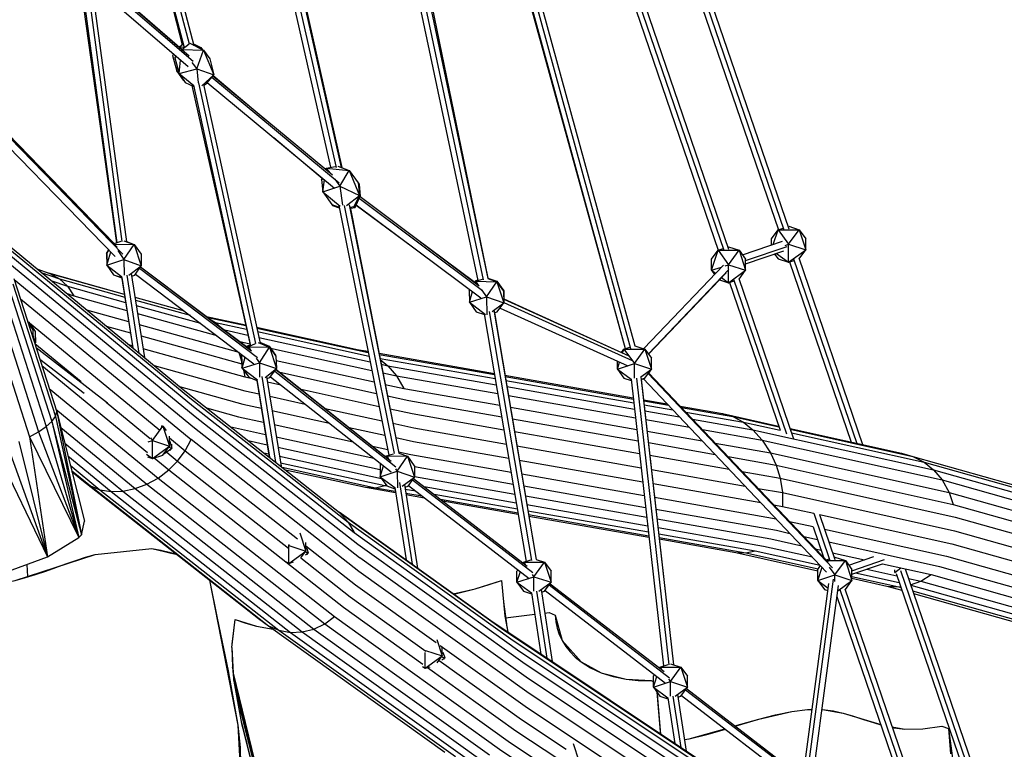
# Model space of a CAD drawing. Units: inches. Extents: x 4 to 257, y 85 to 188.
# Drawn here: x 136 to 146, y 117 to 125 of the extents above; entities that cross this region are included whole.
import ezdxf

# ---------------------------------------------------------------- set-up
doc = ezdxf.new("R2010")
doc.units = ezdxf.units.IN
doc.header["$MEASUREMENT"] = 0
doc.layers.add('Ebene 1', color=7, linetype='Continuous')

msp = doc.modelspace()

# ---------------------------------------------------------------- linework, layer by layer
at = {"layer": 'Ebene 1', "color": 7, "lineweight": 30, "true_color": 0xffffff}
for points in [[(137.0819, 126.5487), (137.6748, 124.2987)], [(137.0828, 126.5446), (137.6519, 124.3266)], [(137.1215, 126.6157), (137.723, 124.3366)], [(137.1727, 126.5947), (137.7709, 124.3214)], [(138.5878, 125.7694), (139.1932, 123.1005)], [(138.5499, 125.6991), (139.1386, 123.1019)], [(138.6475, 125.7439), (139.2452, 123.1008)], [(138.6622, 125.7164), (139.2511, 123.0981)], [(142.7065, 125.2899), (143.6696, 122.4769)], [(142.757, 125.2971), (143.7196, 122.4869)], [(139.9315, 125.1872), (140.6114, 121.9695)], [(139.9794, 125.2092), (140.6641, 121.9771)], [(140.0316, 125.2179), (140.7104, 121.9877)], [(140.0538, 125.1899), (140.7117, 121.9936)], [(142.6643, 125.2582), (143.6164, 122.4776)], [(142.1062, 125.0845), (143.0696, 122.2716)], [(142.1567, 125.0914), (143.1191, 122.2813)], [(136.8526, 124.9708), (137.723, 124.2153)], [(136.8556, 124.9743), (137.6524, 124.2804)], [(142.0642, 125.0525), (143.0159, 122.2723)], [(136.643, 124.8723), (136.997, 122.3467)], [(136.6566, 124.8885), (136.9985, 122.3464)], [(136.7064, 124.9278), (137.0505, 122.3591)], [(136.755, 124.8882), (137.0977, 122.3574)], [(136.791, 124.9068), (137.7125, 124.1106)], [(136.8407, 124.9588), (137.7621, 124.1619)], [(141.1196, 124.811), (142.084, 121.2873)], [(141.1196, 124.7838), (142.084, 121.2873)], [(141.1635, 124.8482), (142.1369, 121.2887)], [(141.2095, 124.853), (142.1801, 121.3146)], [(137.6243, 124.3049), (137.6254, 124.3063)], [(137.6254, 124.3063), (137.665, 124.3366)], [(137.6254, 124.3063), (137.6734, 124.3049)], [(137.6254, 124.3063), (137.6309, 124.2997)], [(137.6254, 124.3042), (137.6254, 124.3063)], [(137.6505, 124.2784), (137.6514, 124.2798)], [(137.651, 124.2777), (137.6514, 124.2798)], [(137.6514, 124.2798), (137.7229, 124.3373)], [(137.6514, 124.2798), (137.8676, 124.2732)], [(137.6514, 124.2798), (137.656, 124.2736)], [(137.7294, 124.3425), (137.8676, 124.2732)], [(137.7673, 124.3363), (137.8419, 124.2997)], [(137.8123, 124.3008), (137.8419, 124.2997)], [(137.8374, 124.288), (137.8419, 124.2997)], [(137.8419, 124.2997), (137.8491, 124.2822)], [(137.8419, 124.2997), (137.857, 124.2784)], [(137.5563, 124.2195), (137.5687, 124.235)], [(137.5563, 124.2195), (137.5987, 124.0641), (137.6636, 123.9735)], [(137.5797, 124.1967), (137.5942, 124.2129)], [(137.5797, 124.1967), (137.6224, 124.0386), (137.6844, 123.9514)], [(137.7993, 124.0865), (137.8676, 124.2732)], [(137.8676, 124.2732), (137.9711, 124.0283)], [(137.8676, 124.2732), (137.9292, 124.1857)], [(137.9292, 124.1857), (137.9711, 124.0283)], [(137.5987, 124.0641), (137.6033, 124.1075)], [(137.6224, 124.0386), (137.6385, 124.1743)], [(137.6224, 124.0386), (137.7993, 124.0865)], [(137.7499, 124.1513), (137.7993, 124.0865)], [(137.7993, 124.0865), (137.8121, 123.9476)], [(137.7993, 124.0865), (137.9711, 124.0283)], [(137.5987, 124.0641), (137.6142, 124.0686)], [(137.5987, 124.0641), (137.6199, 124.0479)], [(137.6224, 124.0386), (137.7718, 123.9211)], [(137.8517, 123.9166), (137.9711, 124.0283)], [(137.8676, 123.9211), (137.8999, 123.9445), (137.9711, 124.0283)], [(137.9502, 124.0038), (139.2249, 122.9468)], [(137.9607, 124.0162), (139.1562, 123.0254)], [(137.9623, 124.0186), (138.4916, 123.5759)], [(137.6636, 123.9735), (137.6715, 123.9693)], [(137.6844, 123.9514), (137.7687, 123.9091)], [(137.7499, 123.9187), (138.3323, 121.3249)], [(137.7656, 123.9239), (138.3366, 121.3159)], [(137.8173, 123.9473), (138.3879, 121.3383)], [(137.8658, 123.9294), (138.4324, 121.3428)], [(137.9046, 123.9497), (139.1774, 122.8938)], [(135.4291, 123.8043), (136.9844, 122.2086)], [(135.4753, 123.8612), (137.0593, 122.2341)], [(135.4825, 123.8712), (137.0039, 122.3043)], [(135.4848, 123.8746), (136.9722, 122.3381)], [(138.5691, 123.3985), (139.0773, 122.9741)], [(139.0954, 123.0946), (139.1886, 123.1105)], [(139.2103, 123.1139), (139.3238, 123.0709)], [(139.0895, 123.0805), (139.0954, 123.0946)], [(139.0928, 123.0781), (139.0954, 123.0946)], [(139.0954, 123.0946), (139.3238, 123.0709)], [(139.0954, 123.0946), (139.1314, 123.0464)], [(139.2311, 122.9117), (139.3238, 123.0709)], [(139.3238, 123.0709), (139.4261, 122.8211)], [(139.3238, 123.0709), (139.4151, 122.9448)], [(139.0478, 122.981), (139.0532, 122.994)], [(139.0478, 122.981), (139.0604, 122.8559), (139.1505, 122.7312)], [(139.0604, 122.8559), (139.0782, 122.9768)], [(139.0604, 122.8559), (139.2311, 122.9117)], [(139.1789, 122.9816), (139.2311, 122.9117)], [(139.2311, 122.9117), (139.2576, 122.7219)], [(139.2311, 122.9117), (139.4261, 122.8211)], [(139.4151, 122.9448), (139.4261, 122.8211)], [(139.4154, 122.9448), (139.424, 122.9331)], [(139.424, 122.9331), (139.4332, 122.8115)], [(139.0604, 122.8559), (139.2328, 122.7133)], [(139.2978, 122.7181), (139.4261, 122.8211)], [(139.33, 122.7022), (139.375, 122.7112), (139.4261, 122.8211)], [(139.3371, 122.6919), (139.3832, 122.6998), (139.4332, 122.8115)], [(139.4151, 122.7977), (139.4332, 122.8115)], [(139.4237, 122.8159), (139.4332, 122.8115)], [(139.4254, 122.8301), (139.4332, 122.8115)], [(139.4328, 122.8111), (140.6254, 121.915)], [(139.1505, 122.7312), (139.1588, 122.7202)], [(139.1505, 122.7312), (139.2239, 122.7036)], [(139.1588, 122.7202), (139.2253, 122.6957)], [(139.2206, 122.7195), (139.7219, 120.2218)], [(139.2744, 122.7205), (139.7737, 120.2383)], [(139.3253, 122.725), (139.8199, 120.2414)], [(139.3348, 122.7033), (139.8206, 120.2414)], [(139.3939, 122.7239), (139.9427, 122.3171)], [(139.3953, 122.727), (140.6417, 121.7945)], [(139.4249, 122.7932), (140.6567, 121.8706)], [(143.7118, 122.509), (143.7196, 122.5117)], [(143.7196, 122.5117), (143.8246, 122.4769)], [(143.5489, 122.3877), (143.614, 122.4769)], [(143.5659, 122.3302), (143.614, 122.4769)], [(143.614, 122.4769), (143.6641, 122.4935)], [(143.614, 122.4769), (143.8246, 122.4769)], [(143.614, 122.4769), (143.719, 122.3319)], [(143.719, 122.3319), (143.8246, 122.4769)], [(143.8246, 122.4769), (143.8896, 122.2764)], [(143.8246, 122.4769), (143.8896, 122.3877)], [(135.8163, 122.4011), (137.6631, 120.8794)], [(135.8318, 122.3598), (137.7308, 120.7954)], [(136.9718, 122.3378), (137.0431, 122.3612)], [(136.9722, 122.3381), (136.998, 122.3474)], [(136.9751, 122.3343), (137.1747, 122.3291)], [(137.0705, 122.3674), (137.1744, 122.3291)], [(137.071, 122.1789), (137.1747, 122.3285)], [(137.0972, 122.3588), (137.1742, 122.3295)], [(137.1734, 122.3295), (137.1742, 122.3295)], [(137.1739, 122.3295), (137.1742, 122.3295)], [(137.1742, 122.3295), (137.1744, 122.3285)], [(137.1742, 122.3295), (137.1744, 122.3285)], [(137.1747, 122.3291), (137.2443, 122.1155)], [(137.1747, 122.3291), (137.2419, 122.232)], [(139.9794, 122.4005), (140.5809, 121.9526)], [(143.2588, 122.2248), (143.6565, 122.3612)], [(143.2894, 122.1686), (143.7037, 122.3105)], [(143.5489, 122.3243), (143.5489, 122.3877)], [(143.6836, 122.3202), (143.719, 122.3319)], [(143.719, 122.1528), (143.719, 122.3319)], [(143.719, 122.3319), (143.8896, 122.2764)], [(143.8224, 122.1865), (143.8246, 122.1872), (143.8896, 122.2764), (143.8896, 122.3877)], [(135.863, 122.2778), (137.7683, 120.7082)], [(136.8979, 122.2406), (136.9207, 122.2744)], [(136.8979, 122.2406), (136.9009, 122.1214), (136.9679, 122.026)], [(136.8988, 122.2396), (136.9214, 122.2737)], [(136.8988, 122.2396), (136.9009, 122.1231)], [(136.9009, 122.1231), (136.9391, 122.2547)], [(137.0089, 122.2682), (137.071, 122.1789)], [(137.2419, 122.232), (137.2443, 122.1155)], [(142.9486, 122.0714), (143.0137, 122.2716)], [(142.9486, 122.1817), (143.0137, 122.2716)], [(143.0137, 122.2716), (143.0638, 122.2878)], [(143.0137, 122.2716), (143.2245, 122.2716)], [(143.0137, 122.2716), (143.1191, 122.1266)], [(143.1117, 122.3033), (143.1191, 122.3061)], [(143.1191, 122.3061), (143.2245, 122.2716)], [(143.1191, 122.1266), (143.2245, 122.2716)], [(143.2245, 122.2716), (143.2894, 122.0714)], [(143.2245, 122.2716), (143.2894, 122.1817)], [(143.2894, 122.1348), (143.6705, 122.2647)], [(143.5795, 122.2341), (143.614, 122.1872)], [(143.5986, 122.2399), (143.719, 122.1528)], [(143.719, 122.1528), (143.8896, 122.2764)], [(135.9104, 122.1534), (137.7842, 120.6093)], [(136.9009, 122.1231), (137.071, 122.1789)], [(136.9009, 122.1231), (137.0469, 122.0101)], [(136.9009, 122.1214), (136.9012, 122.1228)], [(136.9009, 122.1214), (136.9015, 122.1217)], [(136.9009, 122.1214), (136.9026, 122.12)], [(136.9012, 122.1224), (136.9682, 122.0256)], [(137.071, 122.1789), (137.0735, 122.0239)], [(137.071, 122.1789), (137.2438, 122.1155)], [(137.121, 122.0239), (137.2438, 122.1155)], [(137.148, 122.0122), (137.1799, 122.0222), (137.2438, 122.1152)], [(137.2381, 122.1069), (137.2438, 122.1152)], [(142.2694, 121.2873), (143.0671, 122.1242)], [(142.9486, 122.0714), (142.9486, 122.1817)], [(143.0834, 122.1152), (143.1191, 122.1266)], [(143.1191, 122.0818), (143.1191, 122.1266)], [(143.1191, 122.1266), (143.2894, 122.0714)], [(143.2221, 121.9805), (143.2245, 121.9815), (143.2894, 122.0714), (143.2894, 122.1817)], [(143.614, 122.1872), (143.719, 122.1528), (143.7745, 122.1707)], [(143.7266, 122.1552), (144.3443, 120.3523)], [(143.769, 122.1872), (144.4013, 120.3396)], [(143.8196, 122.1948), (144.4589, 120.3269)], [(136.2001, 122.0849), (136.331, 122.0398)], [(136.2447, 122.048), (136.4277, 121.985)], [(136.3162, 122.0449), (137.0743, 121.8334)], [(136.331, 122.0398), (137.0745, 121.8324)], [(136.331, 122.0398), (136.4278, 121.985)], [(136.9682, 122.026), (137.0487, 121.9974)], [(136.9682, 122.0256), (137.0487, 121.9981)], [(137.0988, 122.0242), (137.2214, 121.2436)], [(137.1437, 122.0398), (137.2755, 121.1988)], [(137.1878, 122.0339), (138.3707, 121.1368)], [(137.2275, 122.0918), (138.4057, 121.1988)], [(137.2378, 122.1066), (138.3473, 121.2663)], [(137.2381, 122.1073), (138.3096, 121.3004)], [(142.3169, 121.235), (143.1222, 122.079)], [(142.3179, 121.2343), (143.0934, 122.0473)], [(142.9486, 122.0714), (143.0471, 122.1031)], [(142.9486, 122.0714), (142.9887, 122.0418)], [(142.9486, 122.0714), (142.978, 122.0308)], [(143.1191, 121.9471), (143.1191, 122.0763)], [(143.1191, 121.9471), (143.2894, 122.0714)], [(135.9595, 121.9354), (136.3865, 120.6083)], [(135.9703, 121.9901), (136.4001, 120.6548)], [(135.9734, 121.9808), (137.7757, 120.4957)], [(136.339, 121.9705), (136.5054, 121.913)], [(136.4278, 121.985), (137.0791, 121.8031)], [(136.4278, 121.985), (136.5054, 121.913)], [(137.0473, 122.0087), (137.1592, 121.2942)], [(137.0485, 121.9981), (137.1592, 121.2949)], [(140.5792, 121.9502), (140.5873, 121.9622)], [(140.5797, 121.9536), (140.5881, 121.9671)], [(140.583, 121.9471), (140.5873, 121.9622)], [(140.5864, 121.9609), (140.5881, 121.9671)], [(140.5873, 121.9622), (140.657, 121.9839)], [(140.5873, 121.9622), (140.8004, 121.9571)], [(140.5873, 121.9622), (140.6155, 121.9223)], [(140.5881, 121.9671), (140.6105, 121.9743)], [(140.5881, 121.9671), (140.6019, 121.9667)], [(140.5881, 121.9671), (140.5909, 121.9629)], [(140.6968, 121.8072), (140.8004, 121.9571)], [(140.7098, 121.9895), (140.8004, 121.9571)], [(140.7117, 121.9932), (140.8011, 121.9622)], [(140.7855, 121.9626), (140.8011, 121.9622)], [(140.7983, 121.9584), (140.8011, 121.9622)], [(140.8004, 121.9571), (140.8698, 121.7466)], [(140.8004, 121.9571), (140.8681, 121.8616)], [(140.8011, 121.9622), (140.8052, 121.9509)], [(140.8011, 121.9622), (140.8691, 121.8658)], [(142.3179, 121.2333), (143.0266, 121.9771)], [(143.0266, 121.9771), (143.1191, 121.9471), (143.1742, 121.9653)], [(143.0474, 121.9994), (143.1191, 121.9471)], [(143.1265, 121.9498), (143.6333, 120.4709)], [(143.169, 121.9815), (143.6984, 120.4343)], [(143.2195, 121.9888), (143.7685, 120.3854)], [(135.9259, 121.8758), (136.3498, 120.559)], [(136.4921, 121.8441), (136.5703, 121.8172)], [(136.5054, 121.913), (137.0874, 121.7507)], [(136.5054, 121.913), (136.5703, 121.8172)], [(136.5703, 121.8172), (137.1, 121.6691)], [(140.5241, 121.8685), (140.5304, 121.8778)], [(140.5241, 121.8685), (140.526, 121.7524), (140.5937, 121.6573)], [(140.5249, 121.873), (140.5287, 121.8789)], [(140.5249, 121.873), (140.5249, 121.8703)], [(140.526, 121.7524), (140.5571, 121.8579)], [(140.6474, 121.8775), (140.6968, 121.8072)], [(140.8681, 121.8616), (140.8698, 121.7466)], [(140.8691, 121.8658), (140.8705, 121.7517)], [(135.8005, 121.7483), (136.2163, 120.456), (136.2947, 120.5094)], [(135.8746, 121.8151), (136.2947, 120.5094)], [(136.0358, 121.7869), (137.7427, 120.3802)], [(137.1809, 121.8034), (137.6724, 121.6663)], [(137.1809, 121.8024), (137.6745, 121.6646)], [(137.1856, 121.7738), (137.7329, 121.6208)], [(137.1939, 121.7207), (137.8379, 121.5409)], [(140.526, 121.7524), (140.6968, 121.8072)], [(140.526, 121.7524), (140.687, 121.6305)], [(140.6968, 121.8072), (140.6998, 121.6263)], [(140.6968, 121.8072), (140.8698, 121.7466)], [(140.7525, 121.6598), (140.8698, 121.7466)], [(140.7754, 121.6446), (140.8057, 121.6546), (140.8698, 121.7466)], [(140.8696, 121.7542), (140.8705, 121.7517)], [(140.8698, 121.7521), (140.8705, 121.7517)], [(140.8698, 121.7511), (140.8705, 121.7517)], [(140.8698, 121.7507), (140.8705, 121.7517)], [(140.8698, 121.7486), (142.155, 121.1681)], [(140.8701, 121.7862), (142.0461, 121.2481)], [(140.8701, 121.7814), (142.1214, 121.214)], [(135.7145, 121.6846), (136.1262, 120.4061)], [(136.6959, 121.6763), (137.1177, 121.5588)], [(137.2066, 121.6398), (137.9998, 121.4183)], [(140.5937, 121.6573), (140.6763, 121.6288)], [(140.6753, 121.6346), (141.0956, 119.1593)], [(140.7249, 121.6604), (141.1483, 119.1669)], [(140.7707, 121.6732), (141.1941, 119.1776)], [(140.7769, 121.6449), (141.1936, 119.1776)], [(140.8326, 121.6928), (142.1109, 121.1165)], [(136.1075, 121.5633), (137.4316, 120.4726)], [(136.1107, 121.5536), (136.1187, 121.5509)], [(136.1118, 121.5509), (136.1187, 121.5509)], [(136.114, 121.544), (136.1187, 121.5509)], [(136.115, 121.5395), (136.16, 121.4772)], [(136.1187, 121.5509), (136.128, 121.5223)], [(136.1187, 121.5509), (136.1846, 121.4593)], [(137.2237, 121.5288), (138.219, 121.2512)], [(137.8975, 121.6105), (138.287, 121.5254)], [(137.911, 121.6005), (138.2889, 121.5175)], [(137.9526, 121.5688), (137.9876, 121.5495)], [(137.9728, 121.5536), (137.9876, 121.5495)], [(137.9876, 121.5495), (138.0513, 121.494)], [(137.9876, 121.5495), (138.2968, 121.4816)], [(136.16, 121.4772), (136.1609, 121.3979)], [(136.1846, 121.4593), (136.1853, 121.3449)], [(136.8947, 121.513), (137.1355, 121.4455)], [(138.0789, 121.4741), (138.3099, 121.4231)], [(138.3978, 121.5009), (139.4211, 121.277)], [(138.3991, 121.4934), (139.5155, 121.2494)], [(138.4071, 121.4579), (139.5229, 121.2136)], [(136.1609, 121.4214), (136.1853, 121.3449)], [(136.1774, 121.3476), (136.1853, 121.3449)], [(136.1798, 121.3404), (136.1853, 121.3449)], [(136.1801, 121.338), (136.1853, 121.3449)], [(136.1807, 121.3383), (136.6426, 120.9573)], [(137.1179, 121.329), (137.1555, 121.318)], [(137.2419, 121.4158), (138.2496, 121.1344)], [(138.2327, 121.358), (138.3295, 121.337)], [(138.3104, 121.3156), (138.3342, 121.3256)], [(138.314, 121.3066), (138.3859, 121.3373)], [(138.4153, 121.35), (138.5261, 121.3035)], [(138.4201, 121.3993), (139.5345, 121.1554)], [(138.4307, 121.3511), (138.5228, 121.3121)], [(136.1932, 121.2984), (136.9081, 120.7468)], [(137.2616, 121.2887), (138.2796, 121.0045)], [(138.2181, 121.2529), (138.219, 121.2512)], [(138.219, 121.2512), (138.2212, 121.2505)], [(138.219, 121.2512), (138.2479, 121.1623)], [(138.245, 121.2271), (138.2472, 121.2305)], [(138.245, 121.2271), (138.2512, 121.1003), (138.2548, 121.0958)], [(138.2482, 121.2188), (138.2536, 121.226)], [(138.3028, 121.3053), (138.3104, 121.3156)], [(138.307, 121.3022), (138.3104, 121.3156)], [(138.307, 121.2973), (138.314, 121.3066)], [(138.3104, 121.3156), (138.3345, 121.3152)], [(138.3104, 121.3156), (138.3164, 121.307)], [(138.3108, 121.2939), (138.314, 121.3066)], [(138.314, 121.3066), (138.5261, 121.3035)], [(138.314, 121.3066), (138.3363, 121.2749)], [(138.4262, 121.1447), (138.5261, 121.3035)], [(138.5047, 121.3128), (138.5228, 121.3121)], [(138.5188, 121.3066), (138.5228, 121.3121)], [(138.5228, 121.3121), (138.5252, 121.3035)], [(138.5228, 121.3121), (138.5881, 121.2219)], [(138.5261, 121.3035), (138.5974, 121.0879)], [(138.5261, 121.3035), (138.5912, 121.2136)], [(138.5376, 121.2911), (139.5515, 121.0696)], [(139.4211, 121.277), (139.5155, 121.2498)], [(139.4211, 121.277), (139.5131, 121.2612)], [(139.623, 121.2419), (140.7762, 121.039)], [(139.6252, 121.2295), (140.7785, 121.0272)], [(142.0461, 121.2481), (142.0713, 121.2832)], [(142.058, 121.2429), (142.0713, 121.2832)], [(142.0713, 121.2832), (142.1297, 121.3022)], [(142.0713, 121.2832), (142.2818, 121.2832)], [(142.0713, 121.2832), (142.1765, 121.1382)], [(142.1765, 121.1382), (142.2818, 121.2832)], [(142.1798, 121.3163), (142.2818, 121.2832)], [(142.2818, 121.2832), (142.3469, 121.0827)], [(142.2824, 121.2825), (142.3469, 121.1936)], [(136.2306, 121.1816), (136.6725, 120.8405)], [(138.2482, 121.2188), (138.2548, 121.0924), (138.3199, 121.0028)], [(138.2548, 121.0924), (138.2853, 121.2019)], [(138.2548, 121.0924), (138.4262, 121.1447)], [(138.3936, 121.1916), (138.4262, 121.1447)], [(138.4262, 121.1447), (138.4286, 121.0011)], [(138.4262, 121.1447), (138.5974, 121.0879)], [(138.5881, 121.2219), (138.5881, 121.2184)], [(138.5912, 121.2136), (138.5974, 121.0879)], [(138.5936, 121.1688), (139.5746, 120.9539)], [(139.6332, 121.1902), (140.7852, 120.988)], [(139.6354, 121.1802), (139.7103, 121.1172), (140.7957, 120.9263)], [(139.6451, 121.1313), (139.7103, 121.1172)], [(142.0061, 121.083), (142.0061, 121.164)], [(142.0061, 121.083), (142.0289, 121.1537)], [(142.0061, 121.083), (142.1765, 121.1382)], [(142.1765, 120.9928), (142.1765, 121.1382)], [(142.1765, 121.1382), (142.3469, 121.0827)], [(142.3202, 121.0438), (142.3477, 121.0817), (142.3477, 121.1923)], [(142.3469, 121.083), (142.3469, 121.1936)], [(142.3472, 121.1936), (142.3477, 121.1923)], [(136.2504, 121.1189), (137.3069, 120.249)], [(137.3728, 121.1182), (138.281, 120.8646)], [(138.2512, 121.1003), (138.2539, 121.1092)], [(138.2512, 121.1003), (138.2544, 121.101)], [(138.2512, 121.1003), (138.2544, 121.0975)], [(138.2548, 121.0924), (138.4057, 120.9766)], [(138.2679, 121.0737), (138.2796, 121.0045)], [(138.4841, 121.0004), (138.5974, 121.0879)], [(138.5004, 120.9873), (138.5318, 120.9997), (138.5974, 121.0879)], [(138.5795, 121.0638), (139.7918, 120.1064)], [(138.5895, 121.0775), (139.7451, 120.1632)], [(138.5919, 121.0806), (139.6914, 120.2063)], [(138.6296, 121.0507), (139.598, 120.8388)], [(139.6618, 121.0455), (139.7956, 121.0159)], [(139.7103, 121.1172), (139.7956, 121.0159)], [(142.0061, 121.083), (142.1438, 120.9825)], [(142.0061, 121.083), (142.0713, 120.9928)], [(142.2416, 121.0059), (142.3469, 121.0827)], [(142.2821, 120.9928), (142.3467, 121.0817)], [(142.3145, 121.0379), (144.1567, 119.0949)], [(142.3202, 121.0438), (144.1132, 119.1528)], [(142.3448, 121.0796), (142.3477, 121.0817)], [(142.3467, 121.0827), (142.3477, 121.0817)], [(142.3469, 121.0844), (142.3477, 121.0817)], [(138.2796, 121.0045), (138.3585, 120.9873)], [(138.3199, 121.0028), (138.4019, 120.9694)], [(138.4002, 120.97), (138.5252, 120.2025)], [(138.4007, 120.9773), (138.5261, 120.2018)], [(138.4499, 121.0079), (138.5883, 120.1525)], [(138.4971, 121.0076), (138.6425, 120.1102)], [(138.5059, 120.9545), (138.6413, 120.9253)], [(138.5369, 121.0069), (139.7446, 120.0547)], [(139.6845, 120.9304), (139.8709, 120.8894)], [(139.7956, 121.0159), (139.8709, 120.8894), (140.8305, 120.721)], [(139.7956, 121.0159), (140.8107, 120.8378)], [(140.8824, 121.0207), (142.165, 120.795)], [(140.8844, 121.0086), (142.166, 120.7837)], [(140.891, 120.9694), (142.1708, 120.7447)], [(142.0713, 120.9928), (142.0716, 120.9921)], [(142.0713, 120.9928), (142.1455, 120.9687)], [(142.0716, 120.9921), (142.1455, 120.968)], [(142.1438, 120.9825), (142.4685, 118.113)], [(142.196, 120.9928), (142.5205, 118.1237)], [(142.2421, 121.0048), (142.568, 118.1251)], [(142.2445, 120.9807), (142.2818, 120.9928)], [(142.2452, 120.9814), (142.5677, 118.1251)], [(142.2456, 120.98), (142.2657, 120.9869)], [(142.265, 120.9876), (144.0992, 119.0529)], [(136.3247, 120.8894), (137.4119, 119.993)], [(137.6276, 120.9091), (138.2598, 120.732)], [(137.6631, 120.8794), (139.2278, 119.6499)], [(138.281, 120.8646), (138.4224, 120.834)], [(138.843, 120.8808), (139.6239, 120.7103)], [(140.9015, 120.908), (142.1775, 120.6834)], [(136.8929, 120.7509), (137.3339, 120.3871)], [(137.7308, 120.7954), (139.315, 119.5507)], [(138.529, 120.8105), (138.8851, 120.733)], [(139.7074, 120.8147), (139.9212, 120.7682)], [(139.9212, 120.7682), (140.8501, 120.6045)], [(140.9168, 120.8192), (142.1877, 120.5959)], [(142.2683, 120.7768), (142.504, 120.7354)], [(142.2697, 120.7651), (142.5172, 120.722)], [(136.3865, 120.6083), (136.4001, 120.6548)], [(136.3915, 120.6817), (137.3008, 119.9324)], [(136.4001, 120.6548), (136.648, 119.4239)], [(136.4003, 120.6541), (136.6756, 119.5603)], [(137.7683, 120.7082), (139.3725, 119.448)], [(137.898, 120.6951), (138.2164, 120.6062)], [(138.2598, 120.732), (138.4456, 120.6913)], [(138.5519, 120.6679), (139.126, 120.5425)], [(139.0842, 120.6893), (139.6528, 120.5646)], [(139.7326, 120.6865), (139.9553, 120.6376)], [(139.9553, 120.6376), (140.8718, 120.4764)], [(140.9364, 120.7024), (142.2006, 120.4802)], [(142.2742, 120.7261), (142.5606, 120.6758)], [(142.2809, 120.6655), (142.6283, 120.6042)], [(142.6342, 120.7127), (143.0593, 120.6379)], [(142.6469, 120.6989), (143.1616, 120.6087)], [(142.6903, 120.6534), (143.2676, 120.5518)], [(143.0593, 120.6379), (143.6186, 120.5136)], [(143.0593, 120.6379), (143.1616, 120.6087)], [(136.2947, 120.5094), (136.3498, 120.559)], [(136.3498, 120.559), (136.3865, 120.6083)], [(136.3498, 120.559), (136.648, 119.4239)], [(136.3498, 120.559), (136.6211, 119.3981)], [(136.3865, 120.6083), (136.648, 119.4239)], [(137.7842, 120.6093), (139.4111, 119.3312)], [(138.2164, 120.6062), (138.4684, 120.5511)], [(139.7615, 120.5408), (139.9718, 120.4953)], [(140.9561, 120.5863), (142.2135, 120.3651)], [(142.2907, 120.5777), (142.7262, 120.5012)], [(142.7586, 120.5821), (143.3623, 120.4753)], [(143.1616, 120.6087), (143.621, 120.5063)], [(143.1616, 120.6087), (143.2676, 120.5518)], [(143.2676, 120.5518), (143.6333, 120.4709)], [(143.2676, 120.5518), (143.3623, 120.4753)], [(136.1262, 120.4061), (136.2167, 120.456)], [(136.2167, 120.456), (136.6211, 119.3981)], [(136.2947, 120.5094), (136.6211, 119.3981)], [(136.439, 120.5001), (137.1823, 119.8876)], [(137.3556, 120.3678), (137.4609, 120.5129)], [(137.4428, 120.5129), (137.4609, 120.5129)], [(137.4466, 120.517), (137.4609, 120.5129)], [(137.4609, 120.5129), (137.5258, 120.3124)], [(137.4609, 120.5129), (137.4939, 120.4671)], [(137.7757, 120.4957), (139.4287, 119.1969)], [(138.1378, 120.5067), (138.1566, 120.5012)], [(138.1566, 120.5012), (138.4884, 120.4285)], [(138.5748, 120.5277), (139.3641, 120.3548)], [(139.3224, 120.4994), (139.6821, 120.4209)], [(139.9718, 120.4953), (140.8965, 120.3324)], [(140.9774, 120.4581), (142.228, 120.238)], [(142.3038, 120.4619), (142.8552, 120.3651)], [(142.8561, 120.4784), (143.4539, 120.3734)], [(143.3623, 120.4753), (145.1677, 120.0743)], [(143.3623, 120.4753), (143.4539, 120.3734)], [(143.7332, 120.4881), (144.8473, 120.2407)], [(143.7356, 120.4808), (144.961, 120.2083)], [(143.748, 120.445), (145.0731, 120.1505)], [(136.0213, 120.3582), (136.3073, 119.2041)], [(136.1262, 120.4061), (136.6211, 119.3981)], [(136.1262, 120.4061), (136.3073, 119.2041)], [(136.4788, 120.3417), (137.0604, 119.8625)], [(137.3077, 120.2039), (137.3556, 120.1884), (137.4609, 120.2225), (137.5258, 120.3124), (137.5258, 120.4123)], [(137.3129, 120.3537), (137.3556, 120.3678)], [(137.3365, 120.394), (137.3556, 120.3678)], [(137.3556, 120.1884), (137.3556, 120.3678)], [(137.3556, 120.3678), (137.5258, 120.3124)], [(137.5258, 120.3947), (137.6836, 120.2641)], [(137.5258, 120.3685), (137.5503, 120.2931)], [(137.6836, 120.2641), (137.7427, 120.3802)], [(137.7427, 120.3806), (139.4215, 119.0615)], [(138.3146, 120.3678), (138.5051, 120.3258)], [(138.5948, 120.4054), (139.571, 120.1918)], [(139.7896, 120.3975), (139.9668, 120.3589)], [(139.9668, 120.3589), (140.9206, 120.1908)], [(142.3169, 120.3472), (142.9835, 120.2297)], [(142.9846, 120.3424), (143.5365, 120.2455)], [(143.4539, 120.3734), (145.2537, 119.9734)], [(143.4539, 120.3734), (143.5365, 120.2455)], [(135.7859, 120.2769), (136.3073, 119.2041)], [(135.9051, 120.3141), (136.3073, 119.2041)], [(137.3556, 120.1884), (137.5258, 120.3124)], [(137.4698, 120.2352), (137.5503, 120.2931)], [(137.5003, 120.2504), (137.6073, 120.1622)], [(137.5198, 120.3034), (137.5503, 120.2931)], [(137.5311, 120.2669), (137.5503, 120.2931), (137.5503, 120.3331)], [(137.6073, 120.1622), (137.6836, 120.2641)], [(137.6836, 120.2641), (138.8055, 119.3836)], [(138.4691, 120.2466), (138.5201, 120.2356)], [(138.6112, 120.3027), (139.6332, 120.0788)], [(139.5575, 120.3127), (139.7103, 120.279)], [(139.8176, 120.2552), (139.9398, 120.2287)], [(139.8199, 120.2414), (139.9088, 120.2108)], [(139.8199, 120.2414), (139.9086, 120.2104)], [(141.0017, 120.3138), (142.2445, 120.0957)], [(143.5365, 120.2455), (145.3234, 119.8487)], [(143.5365, 120.2455), (143.5935, 120.1229)], [(144.8473, 120.2407), (144.961, 120.2083)], [(136.5105, 120.2159), (136.9444, 119.8583)], [(137.2952, 120.2321), (137.3556, 120.1884)], [(137.3728, 120.1942), (137.5193, 120.074)], [(137.5193, 120.074), (137.6073, 120.1622)], [(137.6073, 120.1622), (138.718, 119.2899)], [(138.6258, 120.2125), (139.6468, 119.9889)], [(138.6367, 120.1467), (139.6797, 119.9183)], [(139.691, 120.2056), (139.6966, 120.2135)], [(139.6916, 120.2063), (139.6966, 120.2139)], [(139.694, 120.2039), (139.6966, 120.2135)], [(139.6962, 120.2132), (139.6966, 120.2139)], [(139.6966, 120.2135), (139.7663, 120.2362)], [(139.6966, 120.2139), (139.7219, 120.2218)], [(139.6966, 120.2139), (139.6971, 120.2139)], [(139.6966, 120.2139), (139.6966, 120.2135)], [(139.6966, 120.2135), (139.9088, 120.2104)], [(139.6966, 120.2135), (139.7158, 120.1863)], [(139.8054, 120.0612), (139.9088, 120.2104)], [(139.9081, 120.2108), (139.9088, 120.2108)], [(139.9086, 120.2104), (139.9088, 120.2108)], [(139.9088, 120.2108), (139.9088, 120.2104)], [(139.9088, 120.2108), (139.9753, 120.1167)], [(139.9088, 120.2104), (139.9768, 120.003)], [(139.9088, 120.2104), (139.9753, 120.1167)], [(139.9398, 120.2287), (140.944, 120.0523)], [(141.0257, 120.1725), (142.2601, 119.9555)], [(142.3314, 120.2204), (143.1251, 120.0802)], [(143.1134, 120.2073), (143.5935, 120.1229)], [(144.961, 120.2083), (146.6183, 119.7429)], [(144.961, 120.2083), (145.0731, 120.1505)], [(145.0731, 120.1505), (145.1677, 120.0743)], [(145.0731, 120.1505), (146.7211, 119.6874)], [(136.5346, 120.1208), (136.8313, 119.8766)], [(136.5474, 120.0692), (136.7358, 119.9134)], [(136.5507, 120.0568), (136.6514, 119.9737)], [(137.4119, 119.993), (137.5193, 120.074)], [(137.5193, 120.074), (139.2666, 118.7008)], [(138.6549, 120.1009), (139.587, 119.8966)], [(138.6868, 120.0757), (139.4876, 119.9003)], [(139.6326, 120.1208), (139.6426, 120.1353)], [(139.6326, 120.1208), (139.6425, 120.1353)], [(139.6326, 120.1208), (139.6345, 120.0065)], [(139.6345, 120.0065), (139.6671, 120.1157)], [(139.6345, 120.0061), (139.8047, 120.0612)], [(139.7868, 120.0867), (139.8047, 120.0612)], [(139.8047, 120.0612), (139.8068, 119.8962)], [(139.8047, 120.0612), (139.9768, 120.003)], [(139.9758, 120.1167), (139.9768, 120.003)], [(139.9758, 120.1071), (140.9644, 119.9331)], [(142.3472, 120.0771), (143.2843, 119.9127)], [(143.2553, 120.0581), (143.6345, 119.991)], [(143.5935, 120.1229), (145.3636, 119.7291)], [(143.5935, 120.1229), (143.6345, 119.991)], [(145.1677, 120.0743), (146.806, 119.6141)], [(145.1677, 120.0743), (145.2537, 119.9734)], [(136.6514, 119.9737), (138.4183, 118.5864), (138.5168, 118.5154)], [(137.3008, 119.9324), (137.4119, 119.993)], [(137.4119, 119.993), (139.177, 118.6067)], [(139.6345, 120.0061), (139.7796, 119.8976)], [(139.6345, 120.0061), (139.7007, 119.9134)], [(139.8256, 119.9496), (139.9534, 119.1307)], [(139.8537, 119.9121), (139.9768, 120.003)], [(139.8807, 119.9017), (139.9124, 119.9117), (139.9768, 120.003)], [(139.9586, 119.9765), (141.1618, 119.0477)], [(139.968, 119.9899), (141.1035, 119.1118)], [(139.9768, 120.0099), (140.9812, 119.8332)], [(141.0493, 120.0344), (142.2754, 119.818)], [(143.6345, 119.991), (145.3835, 119.6023)], [(143.6345, 119.991), (143.6576, 119.8473)], [(145.2537, 119.9734), (145.3234, 119.8487)], [(145.2537, 119.9734), (146.8811, 119.5162)], [(136.7358, 119.9134), (138.5168, 118.5154), (138.6208, 118.4713)], [(136.7358, 119.9134), (136.8313, 119.8766)], [(136.8313, 119.8766), (138.6208, 118.4713)], [(136.8313, 119.8766), (136.9444, 119.8583)], [(136.9444, 119.8583), (137.0604, 119.8625)], [(136.9444, 119.8583), (138.7386, 118.4493), (138.8544, 118.4534)], [(137.0604, 119.8625), (137.1823, 119.8876)], [(137.0604, 119.8625), (138.8544, 118.4534)], [(137.1823, 119.8876), (137.3008, 119.9324)], [(137.1823, 119.8876), (138.9707, 118.4827), (139.0799, 118.5351)], [(137.3008, 119.9324), (139.0799, 118.5351)], [(139.4876, 119.9003), (139.7875, 119.8473)], [(139.4876, 119.9003), (139.587, 119.8966)], [(139.587, 119.8966), (139.6797, 119.9183)], [(139.587, 119.8966), (139.7854, 119.8614)], [(139.6797, 119.9183), (139.6924, 119.9255)], [(139.6797, 119.9183), (139.6998, 119.9148)], [(139.7007, 119.9134), (139.7816, 119.8862)], [(139.7798, 119.8976), (139.8928, 119.1741)], [(139.8764, 119.9286), (140.0066, 119.0925)], [(139.8835, 119.8824), (139.9911, 119.8635)], [(139.9181, 119.92), (141.124, 118.9895)], [(140.0726, 119.909), (140.9957, 119.7464)], [(141.0694, 119.9141), (142.2888, 119.6998)], [(142.3631, 119.9372), (143.4402, 119.7477)], [(143.4142, 119.8897), (143.6576, 119.8473)], [(143.6576, 119.8473), (145.3796, 119.4645)], [(143.6576, 119.8473), (143.6588, 119.7098)], [(145.3234, 119.8487), (146.9385, 119.395)], [(145.3234, 119.8487), (145.3636, 119.7291)], [(139.8895, 119.8428), (140.0554, 119.8142)], [(139.8922, 119.829), (140.0786, 119.7963)], [(140.1723, 119.8318), (141.0064, 119.6854)], [(140.2361, 119.7825), (141.0129, 119.6458)], [(140.2597, 119.7639), (141.0152, 119.6316)], [(141.0861, 119.8146), (142.3, 119.6013)], [(142.3789, 119.8001), (143.5935, 119.5865)], [(139.2242, 119.6533), (140.7394, 118.5674)], [(139.2278, 119.6499), (139.315, 119.5507)], [(139.2278, 119.6499), (140.8443, 118.492)], [(141.1008, 119.7277), (142.3097, 119.5152)], [(141.1115, 119.6661), (142.3167, 119.4546)], [(142.392, 119.6819), (143.5967, 119.4704)], [(143.5702, 119.7253), (143.6588, 119.7098)], [(143.6588, 119.7098), (143.9704, 119.6406)], [(145.3636, 119.7291), (146.9685, 119.2785)], [(136.648, 119.4239), (136.6756, 119.5603)], [(141.118, 119.6268), (142.321, 119.4156)], [(141.1204, 119.6127), (142.3226, 119.4012)], [(142.4028, 119.5834), (143.5416, 119.3832)], [(143.728, 119.5589), (143.9633, 119.5066)], [(143.9704, 119.6406), (144.1321, 119.1679)], [(144.0274, 119.6275), (144.1819, 119.1783)], [(144.0274, 119.6275), (145.3513, 119.3336)], [(145.3835, 119.6023), (146.9788, 119.1545)], [(139.315, 119.5507), (140.9408, 118.3859)], [(139.315, 119.5507), (139.3725, 119.448)], [(142.413, 119.4973), (143.4677, 119.3119)], [(143.5967, 119.4704), (143.7327, 119.4397)], [(143.9633, 119.5062), (144.0684, 119.2)], [(144.0779, 119.4811), (145.2978, 119.21)], [(145.3796, 119.4645), (146.9657, 119.0191)], [(136.3073, 119.2041), (136.6211, 119.3981)], [(136.6211, 119.3981), (136.648, 119.4239)], [(138.8315, 119.4446), (138.8904, 119.2627)], [(139.3725, 119.448), (141.0088, 118.2756)], [(142.4199, 119.4363), (143.385, 119.2664)], [(142.4239, 119.397), (143.2913, 119.2447)], [(142.4258, 119.3832), (143.1895, 119.2489)], [(143.5416, 119.3832), (143.8517, 119.314)], [(143.8699, 119.4098), (144.0069, 119.3788)], [(136.7837, 119.2296), (137.3515, 119.2868)], [(137.3515, 119.2868), (137.6021, 119.2272)], [(137.3518, 119.2868), (137.4392, 119.272)], [(137.4333, 119.2671), (137.4392, 119.272)], [(137.4392, 119.272), (137.4474, 119.2637)], [(137.4392, 119.272), (137.5241, 119.253)], [(138.7185, 119.3209), (138.7202, 119.3181)], [(138.719, 119.3181), (138.7202, 119.3181)], [(138.7202, 119.3181), (138.7264, 119.3267)], [(138.7202, 119.139), (138.7202, 119.3181)], [(138.7202, 119.3181), (138.8904, 119.2627)], [(138.7202, 119.139), (138.8904, 119.2627)], [(138.8401, 119.1941), (138.8904, 119.2627), (138.8904, 119.3471)], [(138.8904, 119.3164), (139.3884, 118.925)], [(138.8969, 119.2995), (138.9149, 119.2441)], [(139.4111, 119.3312), (141.0601, 118.1499)], [(143.2913, 119.2447), (143.385, 119.2664)], [(143.385, 119.2664), (144.0338, 119.1224)], [(143.4674, 119.3119), (143.9574, 119.2031)], [(143.9891, 119.2837), (144.0439, 119.2713)], [(144.1216, 119.3533), (145.2268, 119.1076)], [(145.3513, 119.3336), (146.9297, 118.8899)], [(135.5721, 118.904), (135.7771, 118.9264), (135.9826, 118.9688), (136.7837, 119.2296)], [(135.8914, 119.0529), (136.3073, 119.2041)], [(136.4899, 119.1335), (136.5884, 119.1676)], [(136.5884, 119.1676), (136.6866, 119.2006)], [(136.5884, 119.1676), (136.5911, 119.1669)], [(136.6804, 119.1958), (136.6866, 119.2006)], [(136.6833, 119.1972), (136.6866, 119.2006)], [(136.6866, 119.2006), (136.7837, 119.2296)], [(136.6866, 119.2006), (136.6897, 119.1989)], [(137.5175, 119.2472), (137.5241, 119.253)], [(137.5241, 119.253), (137.5413, 119.2416)], [(137.5241, 119.253), (137.5909, 119.2361)], [(138.8401, 119.1941), (139.3352, 118.8045)], [(138.8844, 119.2537), (138.9149, 119.2441)], [(138.8868, 119.2237), (138.9149, 119.2441)], [(138.9045, 119.2296), (138.9149, 119.2441)], [(139.429, 119.1969), (141.0929, 118.0042)], [(141.0667, 119.15), (141.1404, 119.1741)], [(141.1941, 119.1776), (141.2775, 119.15)], [(143.1895, 119.2489), (144.011, 119.0663)], [(143.1895, 119.2489), (143.2913, 119.2447)], [(143.2913, 119.2447), (144.0148, 119.0839)], [(144.0932, 119.1738), (144.1263, 119.1848)], [(144.0984, 119.1679), (144.2873, 119.1679)], [(144.1585, 119.2458), (144.4773, 119.1752)], [(144.174, 119.2), (144.1819, 119.2027)], [(144.1819, 119.2027), (144.2873, 119.1679)], [(144.1819, 119.0232), (144.2873, 119.1679)], [(144.2873, 119.1679), (144.3523, 118.9674)], [(144.2873, 119.1679), (144.3523, 119.0787)], [(144.3211, 119.1218), (144.5714, 119.2072)], [(144.3523, 119.0653), (144.6782, 119.1772)], [(145.2978, 119.21), (146.8704, 118.7676)], [(136.0985, 119.128), (136.1081, 119.0094)], [(136.1881, 119.0287), (136.29, 119.0628)], [(136.29, 119.0628), (136.3903, 119.098)], [(136.3903, 119.098), (136.4899, 119.1335)], [(138.6985, 119.1545), (138.7202, 119.139)], [(138.7008, 119.1452), (138.7202, 119.139), (138.7679, 119.1545)], [(139.4215, 119.0615), (141.1011, 117.8574)], [(141.0017, 119.0608), (141.0126, 119.0756)], [(141.0017, 118.9498), (141.0017, 119.0608)], [(141.062, 119.1435), (141.0667, 119.15)], [(141.0643, 119.1421), (141.0667, 119.15)], [(141.0667, 119.15), (141.2775, 119.15)], [(141.0667, 119.15), (141.0841, 119.1266)], [(141.1723, 119.005), (141.2775, 119.15)], [(141.247, 118.8499), (141.2775, 118.8603), (141.3428, 118.9498), (141.3428, 119.0608)], [(141.2775, 119.15), (141.3431, 118.9498)], [(141.2775, 119.15), (141.3428, 119.0608)], [(144.011, 119.0787), (144.0389, 119.1169)], [(144.011, 118.9674), (144.0543, 119.1007)], [(144.011, 118.9674), (144.011, 119.0787)], [(144.1242, 119.1021), (144.1819, 119.0232)], [(144.2846, 118.8775), (144.2873, 118.8782), (144.3523, 118.9674), (144.3523, 119.0787)], [(144.3206, 119.1224), (144.3223, 119.1218)], [(144.3523, 119.0315), (144.6565, 119.1352)], [(144.5007, 119.0825), (144.8018, 119.015)], [(144.6565, 119.1352), (145.1439, 119.027)], [(144.7817, 119.0491), (144.843, 119.0935)], [(144.7817, 119.0491), (144.7817, 119.0742)], [(144.8368, 119.0673), (145.7945, 116.2713)], [(144.8847, 119.0832), (145.8445, 116.2809)], [(145.2268, 119.1076), (146.7962, 118.6667)], [(135.9826, 118.9688), (136.0859, 118.9974)], [(136.0859, 118.9974), (136.1881, 119.0287)], [(137.9268, 118.9722), (138.2109, 117.5191), (138.2407, 116.9593)], [(137.9268, 118.9722), (138.0026, 118.5895)], [(140.583, 118.8847), (140.8481, 118.9688)], [(140.7151, 118.9244), (140.8481, 118.9688)], [(140.8481, 118.9688), (140.8822, 118.6115)], [(141.0017, 118.9498), (141.0367, 119.0566)], [(141.0017, 118.9498), (141.1723, 119.005)], [(141.1549, 119.0294), (141.1723, 119.005)], [(141.1723, 118.8603), (141.1723, 119.005)], [(141.1723, 119.005), (141.3428, 118.9498)], [(143.9156, 117.0819), (144.1673, 118.9812)], [(144.011, 118.9674), (144.1819, 119.0232)], [(144.011, 118.9674), (144.1145, 118.8927)], [(144.011, 118.9674), (144.0763, 118.8782)], [(144.1819, 118.9588), (144.1819, 119.0232)], [(144.1819, 119.0232), (144.3523, 118.9674)], [(144.2107, 118.8648), (144.3523, 118.9674)], [(144.3523, 119.0088), (144.8203, 118.9047), (144.8387, 118.9078)], [(144.3523, 118.9902), (144.7016, 118.9123), (144.8516, 118.8706)], [(144.3883, 119.0439), (144.8256, 118.9467)], [(144.7817, 119.0491), (144.7893, 119.0522)], [(144.7939, 119.0391), (145.7413, 116.2723)], [(144.9164, 118.9895), (145.0414, 118.9619), (145.1439, 119.027)], [(144.9391, 118.9237), (145.0414, 118.9619)], [(145.0414, 118.9619), (146.6095, 118.5213)], [(145.1439, 119.027), (146.7111, 118.586)], [(139.3884, 118.925), (140.1928, 118.3487)], [(140.3654, 118.8355), (140.583, 118.8847)], [(140.3713, 118.8313), (140.583, 118.8847)], [(140.583, 118.8847), (140.7151, 118.9244)], [(141.0017, 118.9498), (141.1469, 118.8448)], [(141.0017, 118.9498), (141.0667, 118.8603)], [(141.2195, 118.8603), (141.3431, 118.9498)], [(141.2429, 118.8772), (141.3543, 118.1564)], [(141.2828, 118.8672), (142.4878, 117.9401)], [(141.3235, 118.9233), (142.5289, 117.9959)], [(141.3326, 118.9354), (142.4747, 118.0565)], [(143.8737, 117.0771), (144.1207, 118.9395)], [(143.9717, 117.063), (144.2174, 118.9185)], [(144.0763, 118.8782), (144.1109, 118.8665)], [(144.2315, 118.8782), (145.2159, 116.0029)], [(144.2818, 118.8854), (145.2656, 116.0126)], [(144.7016, 118.9123), (144.8203, 118.9047)], [(144.8203, 118.9047), (144.8415, 118.8985)], [(144.9402, 118.9206), (146.5048, 118.481)], [(144.9593, 118.8658), (146.3945, 118.4617)], [(139.3352, 118.8045), (140.0914, 118.2622)], [(141.0667, 118.8603), (141.1483, 118.8337)], [(141.1469, 118.8448), (141.2413, 118.2322)], [(141.1979, 118.8603), (141.302, 118.1916)], [(144.2027, 118.8069), (145.1627, 116.0036)], [(144.9686, 118.8375), (146.2824, 118.4682)], [(139.2666, 118.7008), (140.06, 118.132)], [(140.8686, 118.7535), (140.8965, 118.5344)], [(138.0026, 118.5895), (138.0863, 118.1902)], [(138.0026, 118.5895), (138.1153, 118.0645)], [(138.1513, 118.2991), (138.1843, 118.5767)], [(138.1532, 118.3311), (138.1843, 118.5767)], [(138.1843, 118.5767), (138.3967, 118.5116)], [(138.1843, 118.5767), (138.2898, 118.5426)], [(139.0799, 118.5351), (139.177, 118.6067)], [(139.177, 118.6067), (140.9146, 117.3613)], [(140.7394, 118.5674), (144.3197, 116.1762)], [(140.7394, 118.5674), (140.8327, 118.4999)], [(140.8822, 118.6115), (140.9097, 118.4534)], [(140.8822, 118.6115), (140.9116, 118.4524)], [(140.8889, 118.5929), (141.18, 118.6298)], [(141.2791, 118.6422), (141.3232, 118.6481)], [(141.3232, 118.6481), (141.3852, 118.6212)], [(141.3852, 118.6212), (141.4534, 118.3673)], [(141.3852, 118.6212), (141.3909, 118.5547)], [(138.2898, 118.5426), (138.3967, 118.5116)], [(138.3967, 118.5116), (138.5635, 118.482)], [(138.5168, 118.5154), (140.2798, 117.2518)], [(138.6208, 118.4713), (140.3866, 117.2059)], [(138.6208, 118.4713), (138.7386, 118.4493)], [(138.8544, 118.4534), (138.9707, 118.4827)], [(138.9707, 118.4827), (140.7272, 117.2239)], [(139.0799, 118.5351), (140.8276, 117.2821)], [(140.8443, 118.492), (144.4303, 116.0966)], [(141.3909, 118.5547), (141.4041, 118.4903)], [(141.4043, 118.4903), (141.425, 118.4272)], [(138.7386, 118.4493), (140.5044, 117.1842)], [(138.8544, 118.4534), (140.6169, 117.1904)], [(140.2016, 118.378), (140.255, 118.2133)], [(140.9408, 118.3859), (144.5343, 115.9857)], [(141.425, 118.4272), (141.4534, 118.3673)], [(138.1513, 118.2991), (138.1532, 118.3311)], [(138.1513, 118.2991), (138.1645, 118.0397)], [(138.1513, 118.2991), (138.1578, 118.1048), (138.1645, 118.0397)], [(140.2037, 118.143), (140.255, 118.2133), (140.255, 118.2977)], [(140.2355, 118.3177), (141.0848, 117.7096)], [(141.0088, 118.2756), (144.6087, 115.871)], [(141.4534, 118.3673), (141.6456, 118.154), (141.8453, 118.0455), (142.093, 117.9797), (142.3431, 117.9673), (142.366, 117.9552)], [(141.4534, 118.3673), (141.4894, 118.3091)], [(141.4894, 118.3091), (141.5337, 118.2539)], [(138.0863, 118.1902), (138.1211, 117.9783)], [(138.0863, 118.1902), (138.2109, 117.5191)], [(138.0863, 118.1902), (138.1153, 118.0645), (138.2109, 117.5191)], [(140.0843, 118.0896), (140.0843, 118.247)], [(140.0843, 118.0896), (140.255, 118.2133)], [(140.0874, 118.2681), (140.255, 118.2133)], [(140.2485, 118.2047), (140.2795, 118.195)], [(140.2514, 118.1744), (140.2795, 118.195)], [(140.2612, 118.2501), (140.2795, 118.195)], [(140.2691, 118.1802), (140.2795, 118.195)], [(141.5337, 118.2539), (141.5855, 118.2023)], [(141.5855, 118.2023), (141.6456, 118.154)], [(138.1581, 118.0999), (138.1645, 118.0397)], [(138.159, 118.0906), (138.1583, 118.0951), (138.1581, 118.0986)], [(138.1583, 118.0951), (138.159, 118.0906)], [(138.159, 118.0906), (138.1592, 118.0855)], [(138.1592, 118.0855), (138.159, 118.0906)], [(138.1592, 118.0855), (138.1595, 118.0813)], [(138.1595, 118.0813), (138.1599, 118.0762)], [(138.1599, 118.0762), (138.1604, 118.0713)], [(140.0576, 118.1092), (140.0843, 118.0896)], [(140.0819, 118.0906), (140.0843, 118.0896), (140.1324, 118.1055)], [(140.1084, 118.0975), (140.991, 117.4643)], [(140.2224, 118.1692), (141.0465, 117.578)], [(141.0601, 118.1499), (144.6661, 115.7407)], [(141.6456, 118.154), (141.7388, 118.0951)], [(141.7388, 118.0951), (141.8453, 118.0455)], [(142.4261, 118.0941), (142.4313, 118.101)], [(142.4283, 118.092), (142.4313, 118.101)], [(142.4313, 118.101), (142.5143, 118.1278)], [(142.4313, 118.101), (142.6418, 118.101)], [(142.4313, 118.101), (142.449, 118.0762)], [(142.5367, 118.1351), (142.6418, 118.101)], [(142.5367, 117.9559), (142.6418, 118.101)], [(142.6418, 118.101), (142.7072, 118.0114)], [(142.6421, 118.101), (142.7072, 117.9005)], [(138.1604, 118.0713), (138.1606, 118.0665)], [(138.1606, 118.0665), (138.1611, 118.0617)], [(138.1611, 118.0617), (138.1616, 118.0572)], [(138.1616, 118.0572), (138.1619, 118.0521)], [(138.1619, 118.0521), (138.1623, 118.0472)], [(138.1623, 118.0472), (138.1628, 118.0428)], [(138.1628, 118.0428), (138.163, 118.0376)], [(138.163, 118.0376), (138.1633, 118.0328)], [(138.1633, 118.0328), (138.1637, 118.0279)], [(138.1637, 118.0279), (138.1642, 118.0231)], [(138.1642, 118.0231), (138.1645, 118.0186)], [(138.1645, 118.0397), (138.4074, 117.042)], [(138.1645, 118.0397), (138.2732, 117.5463)], [(138.1645, 118.0397), (138.2379, 117.6717), (138.2732, 117.5463)], [(138.1645, 118.0186), (138.1647, 118.0135)], [(138.1647, 118.0135), (138.1656, 118.0086)], [(138.1656, 118.0086), (138.1657, 118.0045)], [(138.1657, 118.0045), (138.1661, 117.9993)], [(138.1661, 117.9993), (138.1662, 117.9949)], [(138.1662, 117.9949), (138.1669, 117.9897)], [(138.1669, 117.9897), (138.1671, 117.9849)], [(138.1671, 117.9849), (138.1674, 117.9804)], [(138.1676, 117.9804), (138.1683, 117.9752)], [(141.0925, 118.0045), (144.7057, 115.5905)], [(141.8453, 118.0455), (141.9636, 118.0062)], [(141.9636, 118.0062), (142.093, 117.9797)], [(142.093, 117.9797), (142.2146, 117.968)], [(142.366, 118.0114), (142.3765, 118.0259)], [(142.366, 117.9005), (142.366, 118.0114)], [(142.366, 117.9005), (142.4004, 118.0069)], [(142.5189, 117.9801), (142.5367, 117.9559)], [(142.6115, 117.8006), (142.6418, 117.8106), (142.7072, 117.9005), (142.7072, 118.0114)], [(138.1683, 117.9752), (138.1683, 117.9711)], [(138.1685, 117.9711), (138.1688, 117.9659)], [(138.1688, 117.9659), (138.1695, 117.9611)], [(138.1695, 117.9611), (138.2486, 117.5374)], [(138.1842, 117.959), (138.1947, 117.9036)], [(142.2146, 117.968), (142.3431, 117.9673)], [(142.366, 117.9005), (142.5367, 117.9559)], [(142.366, 117.9005), (142.5107, 117.7954)], [(142.366, 117.9005), (142.4313, 117.8106)], [(142.5367, 117.8106), (142.5367, 117.9559)], [(142.5367, 117.9559), (142.7072, 117.9005)], [(142.5839, 117.8106), (142.7072, 117.9005)], [(142.6965, 117.886), (143.8167, 117.0251)], [(138.2002, 117.7954), (138.2465, 117.5384), (138.4494, 116.7267)], [(141.1011, 117.8574), (144.7204, 115.44)], [(142.4023, 117.8502), (142.4349, 117.4561)], [(142.4032, 117.8491), (142.4092, 117.7875)], [(142.4092, 117.7875), (142.4382, 117.4323)], [(142.4313, 117.8106), (142.5126, 117.7844)], [(142.5107, 117.7954), (142.582, 117.3369)], [(142.5624, 117.8106), (142.6421, 117.2965)], [(142.6071, 117.8278), (142.6948, 117.2611)], [(142.6469, 117.8174), (143.8525, 116.8911)], [(142.6878, 117.8736), (143.8601, 116.9727)], [(141.0848, 117.7096), (144.709, 115.2884)], [(138.2379, 117.6717), (138.2384, 117.6621)], [(138.2384, 117.6621), (138.436, 116.8721)], [(138.2384, 117.6621), (138.4074, 117.042)], [(143.1811, 117.5136), (143.4202, 117.5811), (143.7499, 117.659), (143.9078, 117.6779)], [(143.4202, 117.5811), (143.5873, 117.6256)], [(143.5589, 117.6138), (143.5873, 117.6256)], [(143.5873, 117.6256), (143.7499, 117.659)], [(143.5873, 117.6256), (143.6109, 117.6259)], [(143.9078, 117.6779), (143.9533, 117.6779)], [(144.0531, 117.6776), (144.0594, 117.6776)], [(144.0594, 117.6776), (144.266, 117.6404)], [(144.0594, 117.6776), (144.1638, 117.6634)], [(144.1407, 117.6628), (144.1638, 117.6634)], [(144.1638, 117.6634), (144.1802, 117.6559)], [(144.1638, 117.6634), (144.266, 117.6404)], [(144.266, 117.6404), (144.6413, 117.5263)], [(144.266, 117.6404), (144.3667, 117.6111)], [(144.3598, 117.6118), (144.3667, 117.6111)], [(144.3667, 117.6111), (144.3733, 117.6076)], [(144.3667, 117.6111), (144.4666, 117.5787)], [(138.2109, 117.5191), (138.2338, 117.2979)], [(138.2477, 117.547), (138.4711, 116.6533)], [(138.2477, 117.547), (138.2486, 117.5374)], [(138.2477, 117.547), (138.2866, 117.3885)], [(138.2486, 117.5374), (138.2866, 117.3885), (138.2996, 117.3403)], [(138.2732, 117.5463), (138.4074, 117.042)], [(141.0465, 117.578), (141.4927, 117.28)], [(142.6769, 117.3758), (142.7258, 117.3851), (143.0796, 117.4846)], [(143.1849, 117.5108), (143.2497, 117.5301)], [(143.2497, 117.5301), (143.4202, 117.5811)], [(144.4666, 117.5787), (144.5667, 117.5467)], [(144.5667, 117.5467), (144.6415, 117.5256)], [(144.7548, 117.5032), (144.8804, 117.4815), (145.0613, 117.4843)], [(144.7565, 117.4984), (144.7731, 117.4953)], [(144.7731, 117.4953), (144.8804, 117.4815)], [(145.0613, 117.4843), (145.25, 117.5112)], [(145.25, 117.5112), (145.3169, 117.486)], [(145.3169, 117.486), (145.5133, 116.0232)], [(145.3169, 117.486), (145.337, 117.2338)], [(140.991, 117.4643), (141.4193, 117.1791)], [(142.4349, 117.4561), (142.4364, 117.4333)], [(142.7258, 117.3851), (142.9015, 117.4278)], [(142.9015, 117.4278), (143.0765, 117.4781)], [(143.0765, 117.4781), (143.0855, 117.4805)], [(138.2338, 117.2979), (138.2343, 117.2879)], [(138.2338, 117.2979), (138.241, 116.9593)], [(138.2343, 117.2879), (138.2351, 117.2783)], [(140.9146, 117.3613), (142.7077, 116.1631)], [(141.5629, 117.3382), (141.6196, 117.1643)], [(142.5698, 117.3448), (142.5792, 117.3527)], [(140.8276, 117.2821), (144.0152, 115.152)]]:
    msp.add_lwpolyline(points, dxfattribs=at)

doc.saveas('drawing.dxf')
